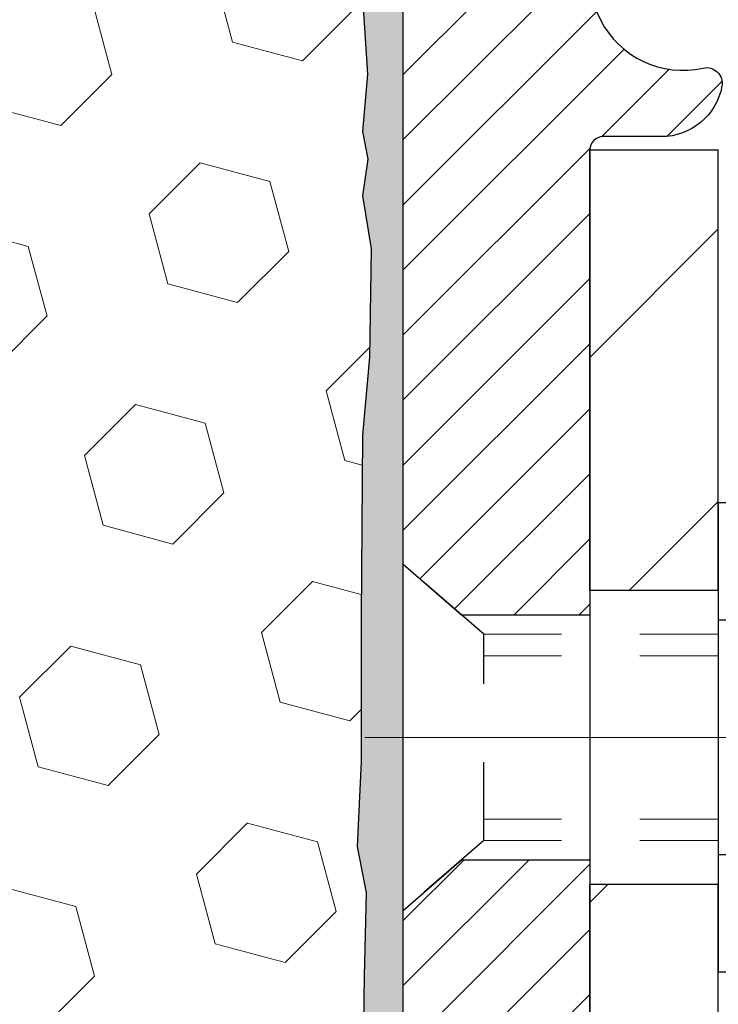
# Model space of a CAD drawing. Extents: x 13 to 3254, y -602 to 1977.
# Drawn here: x 395 to 395, y -577 to -576 of the extents above; entities that cross this region are included whole.
import ezdxf

# ---------------------------------------------------------------- set-up
doc = ezdxf.new("R2010")
doc.units = 0
doc.header["$LTSCALE"] = 5
doc.header["$MEASUREMENT"] = 0
doc.linetypes.add('CENTERX2', pattern=[4, 2.5, -0.5, 0.5, -0.5])
doc.linetypes.add('HIDDEN', pattern=[0.375, 0.25, -0.125])
for name, color, linetype, lineweight in [('CENTERLINE - L', 1, 'CENTERX2', 18), ('EPOXY ADHESIVE - H', 50, 'CONTINUOUS', 15), ('EPOXY ADHESIVE - L', 52, 'CONTINUOUS', 25), ('FOAM INSERT - H', 150, 'CONTINUOUS', 9), ('MIG FOOT - H', 251, 'CONTINUOUS', 20), ('MIG FOOT - L', 7, 'CONTINUOUS', 30), ('MIG RETAINER - H', 251, 'CONTINUOUS', 20), ('MIG RETAINER - L', 7, 'CONTINUOUS', 30), ('SCREW - L', 1, 'CONTINUOUS', 25)]:
    doc.layers.add(name, color=color, linetype=linetype, lineweight=lineweight)

msp = doc.modelspace()

# ---------------------------------------------------------------- hatches: boundary and pattern name
at = {"layer": 'EPOXY ADHESIVE - H'}
h = msp.add_hatch(dxfattribs=at)
h.set_pattern_fill('AR-SAND', color=256, scale=0.03937007874015701)
h.set_pattern_definition([(37.50000000000001, (365.4119612976561, -391.6382711174485), (-0.002480053468882181, 0.07585920350445416), [0, -0.05984251968503865, 0, -0.06692913385826692, 0, -0.06397637795275514]), (7.499999999999999, (365.4119612976561, -391.6382711174485), (0.06967624823888606, 0.1111081128043191), [0, -0.03228346456692874, 0, -0.05393700787401511, 0, -0.02066929133858243]), (327.5, (365.3635361008057, -391.6382711174485), (0.1226040103051755, 0.0002227973833450738), [0, -0.0196850393700785, 0, -0.07086614173228262, 0, -0.09251968503936897]), (317.5, (365.3635361008057, -391.6382711174485), (0.118351441124892, 0.03455415609977319), [0, -0.009842519685039252, 0, -0.04645669291338526, 0, -0.05314960629921196])])
edge = h.paths.add_edge_path()
edge.add_line((395.2704735708161, -579.7069216036009), (395.2704735708161, -579.6062410628101))
edge.add_arc((819.7268008134683, -579.5050487374797), 424.4563393050083, 179.9863404242417, 180.0136595750342, ccw=False)
edge.add_line((395.2704735708174, -579.4038564067845), (395.2691394470481, -577.6160864067845))
edge.add_line((395.2691394470481, -577.6160864067843), (395.0324735708188, -577.6160864067845))
edge.add_line((395.0324735708187, -577.6160864067845), (395.0324720548398, -575.5819198467057))
edge.add_arc((395.2292424468381, -575.412133695947), 0.2598959871882628, 183.9810485659191, 220.7897373617442, ccw=False)
edge.add_line((394.9699735708161, -575.4301773674923), (394.9865516858952, -575.6483868702))
edge.add_line((394.9865516858951, -575.6483868702), (394.9800648903449, -575.7424970668372))
edge.add_line((394.9800648903449, -575.7424970668372), (394.9868252159796, -575.8472586966645))
edge.add_line((394.9868252159796, -575.8472586966645), (394.9804136707973, -575.9205500655286))
edge.add_line((394.9804136707973, -575.9205500655286), (394.9871090762426, -575.9556928186987))
edge.add_line((394.9871090762426, -575.9556928186987), (394.9804136707973, -576.0024697240101))
edge.add_line((394.9804136707973, -576.0024697240101), (394.9912382995221, -576.0704676742289))
edge.add_line((394.9912382995221, -576.0704676742289), (394.9891506556239, -576.208472076502))
edge.add_line((394.9891506556239, -576.208472076502), (394.9804136707973, -576.3083605916701))
edge.add_line((394.9804136707973, -576.3083605916701), (394.9784946139053, -576.5410419065138))
edge.add_line((394.9784946139053, -576.5410419065137), (394.978706755901, -576.724671906044))
edge.add_line((394.978706755901, -576.724671906044), (394.9735495250991, -576.8331540435936))
edge.add_line((394.9735495250991, -576.8331540435936), (394.9852499123476, -576.8924849466554))
edge.add_line((394.9852499123476, -576.8924849466554), (394.9824455045693, -576.9988933412808))
edge.add_line((394.9824455045693, -576.9988933412808), (394.9807632284185, -577.1179254972282))
edge.add_line((394.9807632284185, -577.1179254972282), (394.9765916257836, -577.2565793036109))
edge.add_line((394.9765916257836, -577.2565793036109), (394.9917579072708, -577.4059749774431))
edge.add_line((394.9917579072708, -577.4059749774431), (394.990579615416, -577.6547110541169))
edge.add_line((394.990579615416, -577.6547110541169), (395.053152695164, -577.6758299459624))
edge.add_line((395.053152695164, -577.6758299459624), (395.1623771920652, -577.6856089038698))
edge.add_line((395.1623771920652, -577.6856089038698), (395.2038260442157, -577.8709655455992))
edge.add_line((395.2038260442157, -577.8709655455992), (395.2106048984972, -578.0003769706799))
edge.add_line((395.2106048984972, -578.0003769706799), (395.2204295386248, -578.1248110663837))
edge.add_line((395.2204295386248, -578.1248110663837), (395.2118910198042, -578.272472986273))
edge.add_line((395.2118910198042, -578.272472986273), (395.1980805779938, -578.5366693108654))
edge.add_line((395.1980805779938, -578.5366693108654), (395.2111875169251, -578.8919278287726))
edge.add_line((395.2111875169251, -578.8919278287726), (395.2136190918162, -579.1849865454719))
edge.add_line((395.2136190918162, -579.1849865454719), (395.2159143697626, -579.3381720143824))
edge.add_line((395.2159143697626, -579.3381720143823), (395.2344240931477, -579.4590231529924))
edge.add_line((395.2344240931477, -579.4590231529925), (395.2409476576847, -579.5783408388712))
edge.add_line((395.2409476576847, -579.5783408388712), (395.2185331850806, -579.7069216036009))
edge.add_line((395.2185331850807, -579.7069216036009), (395.2704735708161, -579.7069216036009))
at = {"layer": 'FOAM INSERT - H'}
h = msp.add_hatch(dxfattribs=at)
h.set_pattern_fill('HEX', color=256, scale=0.7375, angle=45, style=0)
h.set_pattern_definition([(45, (364.102445633883, -625.5996552365241), (-0.1129061678314121, 0.1129061678314121), [0.0921875, -0.184375]), (165, (364.102445633883, -625.5996552365241), (-0.04132652567024627, -0.1542326935016583), [0.0921875, -0.184375]), (105, (364.1676320402736, -625.5344688301335), (-0.1542326935016584, -0.04132652567024618), [0.0921875, -0.184375])])
h.paths.add_polyline_path([(395.2185331850807, -579.7069216036009), (395.2409476576847, -579.5783408388712), (395.2344240931477, -579.4590231529925), (395.2159143697626, -579.3381720143823), (395.2136190918162, -579.1849865454718), (395.2111875169251, -578.8919278287726), (395.1980805779938, -578.5366693108654), (395.2118910198042, -578.2724729862729), (395.2204295386248, -578.1248110663837), (395.2106048984972, -578.0003769706799), (395.2038260442157, -577.8709655455992), (395.1623771920652, -577.6856089038698), (395.053152695164, -577.6758299459624), (394.990579615416, -577.6547110541169), (394.9917579072708, -577.405974977443), (394.9765916257836, -577.2565793036109), (394.9807632284185, -577.1179254972282), (394.9824455045693, -576.9988933412808), (394.9852499123476, -576.8924849466554), (394.9735495250991, -576.8331540435936), (394.978706755901, -576.724671906044), (394.9784946139053, -576.5410419065137), (394.9804136707973, -576.3083605916701), (394.9891506556239, -576.2084720765018), (394.9912382995221, -576.0704676742289), (394.9804136707973, -576.0024697240101), (394.9871090762426, -575.9556928186987), (394.9804136707973, -575.9205500655286), (394.9868252159796, -575.8472586966645), (394.9800648903449, -575.7424970668372), (394.9865516858951, -575.6483868702), (394.9699735708161, -575.4301773674923), (394.9699735708187, -575.2082466199556, -0.3419987130706934), (394.9348173208348, -575.2536331435314, -0.4678085754934658), (394.8178810050295, -575.1697182262773), (394.8145420886961, -575.1241978399759, 0.3203919167318623), (394.7402612978012, -575.0348062378408, 0.1509622212112906), (394.2225503737618, -575.0567277394003, 0.240717814618975), (394.097628097477, -575.1891216413027, -0.7498997864182383), (393.9176348336346, -575.1891216413027, 0.2407178146188452), (393.7927125573498, -575.0567277394003, 0.1726759490285167), (393.2040503737609, -575.0567277394014, 0.2407178146172111), (393.0791280974768, -575.1891216413029, -0.749899786415968), (392.8991348336347, -575.1891216413029, 0.2407178146172277), (392.7742125573507, -575.0567277394014, 0.1726759490284244), (392.185550373762, -575.0567277394002, 0.2407178146190238), (392.0606280974771, -575.1891216413027, -0.749899786418391), (391.8806348336347, -575.1891216413027, 0.2407178146189616), (391.7557125573499, -575.0567277394003, 0.1726759490284478), (391.167050373761, -575.0567277394014, 0.2407178146173245), (391.042128097477, -575.1891216413029, -0.749899786416236), (390.8621348336347, -575.1891216413029, 0.2407178146173864), (390.7372125573506, -575.0567277394013, 0.1726759490285797), (390.1485503737614, -575.0567277394005, 0.2407178146189112), (390.0236280974767, -575.1891216413029, -0.7498997864186779), (389.8436348336352, -575.189121641303, 0.2407178146188604), (389.7187125573505, -575.0567277394006, 0.1514185568890632), (389.1994873100347, -575.0352062217258, 0.3199000529214273), (389.1253790569389, -575.1245522508045), (389.1220661366076, -575.1697182262859, -0.4678085753413749), (389.0051298208335, -575.2536331435608, -0.3419987132085753), (388.969973570819, -575.2082466199687), (388.9699735708189, -575.4301773674919, -0.1620058556709659), (388.9074735708189, -575.5819216036008), (388.9074735708189, -576.2694216036011, 0.4142135623730951), (388.7199735708189, -576.4569216036011), (388.7199735708189, -576.7694216036011, 0.4142135623730951), (388.9074735708189, -576.9569216036011), (388.9074735708189, -577.4569216036011, 0.4142135623730951), (388.7199735708189, -577.6444216036011), (388.7199735708189, -577.9569216036011, 0.4142135623730951), (388.9074735708189, -578.1444216036011), (388.9074735708189, -579.7069216036011)])
at = {"layer": 'MIG FOOT - H'}
h = msp.add_hatch(dxfattribs=at)
h.set_pattern_fill('ANSI31', color=256, scale=1.9685, style=0)
h.set_pattern_definition([(45, (-554.1412967185645, -1042.269588329021), (-0.1739924623457148, 0.1739924623457148), [])])
h.paths.add_polyline_path([(395.4344735708167, -575.9440864067844), (395.2704735708167, -575.9440864067845), (395.2704735708174, -576.5065864067845), (395.4344735708171, -576.5065864067845)])
edge = h.paths.add_edge_path()
edge.add_line((397.989223539817, -585.0272464067843), (395.6248035708172, -585.0272464067843))
edge.add_arc((395.6248035708171, -584.8369164067844), 0.1903299999999604, 179.9999999999829, 270.0000000000342, ccw=False)
edge.add_line((395.4344735708171, -584.8369164067843), (395.4344735708174, -576.8815864067844))
edge.add_line((395.4344735708174, -576.8815864067845), (395.2704735708172, -576.8815864067845))
edge.add_line((395.2704735708172, -576.8815864067845), (395.2704735708172, -584.8369164067844))
edge.add_arc((395.6248035708173, -584.8369164067843), 0.3543300000001182, 180.0000000000092, 269.9999999999816)
edge.add_line((395.6248035708172, -585.1912464067843), (397.9892235398171, -585.1912464067843))
edge.add_line((397.9892235398171, -585.1912464067843), (397.989223539817, -585.0272464067843))
h.paths.add_polyline_path([(398.9579735708169, -585.0272464067845), (398.4267266018169, -585.0272464067845), (398.4267266018168, -585.1912464067844), (398.9579735708173, -585.1912464067843)])
at = {"layer": 'MIG RETAINER - H'}
h = msp.add_hatch(dxfattribs=at)
h.set_pattern_fill('ANSI31', color=256, scale=0.47, style=0)
h.set_pattern_definition([(45, (-554.1412967185645, -1012.968444635465), (-0.04154252339470966, 0.04154252339470967), [])])
h.paths.add_polyline_path([(395.0324735708187, -577.6160864067845), (395.0324735708173, -576.9149694996502), (395.1067699050994, -576.85038468159), (395.2704735708172, -576.85038468159), (395.2704735708177, -577.6160864067843)])
edge = h.paths.add_edge_path()
edge.add_arc((395.8124735708156, -575.1670864067821), 0.07800000000003138, 270.000000000501, 360.0000000000418)
edge.add_line((395.8904735708157, -575.1670864067821), (395.8904735708153, -574.904086406785))
edge.add_arc((395.9104735708156, -574.9040864067848), 0.02000000000020918, 90.00000000195422, 180.0000000006514, ccw=False)
edge.add_line((395.9104735708149, -574.8840864067846), (395.9974735708147, -574.8840864067827))
edge.add_arc((395.9974735708154, -574.9140864067828), 0.03000000000002956, 2.1719870346714742e-10, 90.0000000013028, ccw=False)
edge.add_line((396.0274735708154, -574.9140864067826), (396.0274735708161, -575.4490864067898))
edge.add_arc((395.8704735708162, -575.4490864067899), 0.1569999999999254, -90.00000000033191, 6.230038707144558e-11, ccw=False)
edge.add_line((395.8704735708152, -575.6060864067899), (395.704213255858, -575.606086406789))
edge.add_arc((395.7042132558686, -575.6848260918206), 0.07873968503150763, 90.00000000777618, 177.4144840053407)
edge.add_arc((395.5106707968025, -575.6760864067851), 0.114999999999426, 275.2124696741832, 357.41448399788595, ccw=False)
edge.add_arc((395.5193014821277, -575.7706935485384), 0.02000000000000517, 160.3257550186187, 275.2124696744299, ccw=False)
edge.add_arc((395.3892545156963, -575.7241959343502), 0.1181095275611714, 340.3257550185371, 642.6342225154141)
edge.add_arc((395.4194626758567, -575.8589613181214), 0.02000000000040289, -10.621520467928804, 102.63422251394002, ccw=False)
edge.add_arc((395.3614735708166, -575.8480864067834), 0.07899999999997757, 270.0000000008245, 349.3784795304081, ccw=False)
edge.add_line((395.3614735708177, -575.9270864067834), (395.2874735708165, -575.9270864067845))
edge.add_arc((395.2874735708168, -575.9440864067845), 0.01699999999999591, 90.00000000076633, 180)
edge.add_line((395.2704735708167, -575.9440864067845), (395.2704735708173, -576.5377881319793))
edge.add_line((395.2704735708173, -576.5377881319793), (395.1067699050994, -576.5377881319793))
edge.add_line((395.1067699050994, -576.5377881319793), (395.0324735708173, -576.4732033139189))
edge.add_line((395.0324735708173, -576.4732033139189), (395.0324735708154, -574.9140864067854))
edge.add_arc((395.0624735708153, -574.9140864067854), 0.02999999999985903, 90.00000000043423, 180.0000000002171, ccw=False)
edge.add_line((395.062473570815, -574.8840864067854), (395.1274735708152, -574.8840864067847))
edge.add_arc((395.1274735708154, -574.9040864067848), 0.01999999999998181, 0, 90.00000000065143, ccw=False)
edge.add_line((395.1474735708154, -574.9040864067848), (395.1474735708157, -575.1670864067862))
edge.add_arc((395.2254735708157, -575.1670864067861), 0.07799999999997453, 180.0000000000835, 270.0000000004176)
edge.add_line((395.2254735708163, -575.2450864067861), (395.2294735708163, -575.2450864067861))
edge.add_arc((395.2294735708159, -575.1670864067862), 0.07799999999986085, 270.000000000334, 360.0000000001671)
edge.add_line((395.3074735708157, -575.167086406786), (395.3074735708154, -574.9040864067854))
edge.add_arc((395.3274735708154, -574.9040864067854), 0.01999999999998181, 90.00000000032571, 180, ccw=False)
edge.add_line((395.3274735708152, -574.8840864067854), (395.4689202188716, -574.8840864067845))
edge.add_line((395.4689202188716, -574.8840864067844), (395.4689202188716, -575.2149816130016))
edge.add_line((395.4689202188716, -575.2149816130017), (395.4882057812693, -575.2343122199036))
edge.add_line((395.4882057812693, -575.2343122199035), (395.4882057812693, -575.3114544694888))
edge.add_line((395.4882057812693, -575.3114544694888), (395.5460624684579, -575.3500255942818))
edge.add_line((395.5460624684579, -575.3500255942818), (395.6039191556466, -575.3114544694888))
edge.add_line((395.6039191556466, -575.3114544694888), (395.6039191556466, -575.2343122199036))
edge.add_line((395.6039191556466, -575.2343122199035), (395.6232047180434, -575.2150266575075))
edge.add_line((395.6232047180434, -575.2150266575075), (395.6232047180434, -574.8840864067844))
edge.add_line((395.6232047180434, -574.8840864067844), (395.7104735708154, -574.8840864067843))
edge.add_arc((395.7104735708154, -574.9040864067842), 0.01999999999998181, 0, 90, ccw=False)
edge.add_line((395.7304735708154, -574.9040864067842), (395.7304735708157, -575.1670864067823))
edge.add_arc((395.8084735708158, -575.1670864067821), 0.07800000000008822, 180.000000000167, 270.000000000334)
edge.add_line((395.8084735708163, -575.2450864067822), (395.8124735708163, -575.2450864067822))

# ---------------------------------------------------------------- linework, layer by layer
at = {"layer": 'CENTERLINE - L', "ltscale": 0.3}
msp.add_line((395.9824930153714, -576.6940864067845), (394.9834700962913, -576.6940864067845), dxfattribs=at)
at = {"layer": 'EPOXY ADHESIVE - L'}
msp.add_lwpolyline([(395.2704735708174, -579.4038564067845), (395.2691394470481, -577.6160864067843), (395.0324735708187, -577.6160864067845), (395.0324720548398, -575.5819198467055, -0.162003564913253)], format="xyb", dxfattribs=at)
msp.add_lwpolyline([(394.9800648903449, -575.7424970668372), (394.9868252159796, -575.8472586966645), (394.9804136707973, -575.9205500655286), (394.9871090762426, -575.9556928186987), (394.9804136707973, -576.0024697240101), (394.9912382995221, -576.0704676742289), (394.9891506556239, -576.208472076502), (394.9804136707973, -576.3083605916701), (394.9784946139053, -576.5410419065137), (394.978706755901, -576.724671906044), (394.9735495250991, -576.8331540435936), (394.9852499123476, -576.8924849466554), (394.9824455045693, -576.9988933412808), (394.9807632284185, -577.1179254972282), (394.9765916257836, -577.2565793036109), (394.9917579072708, -577.4059749774431), (394.990579615416, -577.6547110541169), (395.053152695164, -577.6758299459624), (395.1623771920652, -577.6856089038698), (395.2038260442157, -577.8709655455992)], dxfattribs=at)
at = {"layer": 'MIG FOOT - L'}
for p, q in [((395.2704735708174, -576.5065864067845), (395.2704735708167, -575.9440864067845)), ((395.2704735708167, -575.9440864067845), (395.4344735708167, -575.9440864067845)), ((395.4344735708171, -576.5065864067845), (395.4344735708167, -575.9440864067844)), ((395.2704735708174, -576.5065864067845), (395.2704735708172, -576.8815864067845)), ((395.4344735708171, -576.5065864067845), (395.2704735708174, -576.5065864067845)), ((395.4344735708171, -576.5065864067845), (395.4344735708171, -576.8815864067845)), ((395.2704735708172, -584.8369164067843), (395.2704735708172, -576.8815864067845)), ((395.2704735708172, -576.8815864067845), (395.4344735708171, -576.8815864067845)), ((395.4344735708171, -584.8369164067843), (395.4344735708169, -576.8815864067845))]:
    msp.add_line(p, q, dxfattribs=at)
at = {"layer": 'MIG RETAINER - L'}
msp.add_line((395.0324735708173, -576.3845518153528), (395.0324735708173, -576.3845518153528), dxfattribs=at)
msp.add_lwpolyline([(395.6255537274157, -575.6812741089334, -0.3748896829303737), (395.521118468512, -575.7906108415392, -0.5479758845004098), (395.5004690425808, -575.7639601080568, 3.888295204768812), (395.4150881535929, -575.8394455922835, -0.5387583055402678), (395.4391199995997, -575.8626477287438, -0.3609021040651776), (395.3614735708177, -575.9270864067834), (395.2874735708165, -575.9270864067845, 0.414213562369066), (395.2704735708167, -575.9440864067845), (395.2704735708173, -576.5377881319793), (395.1067699050994, -576.5377881319793), (395.0324735708173, -576.4732033139189), (395.0324735708154, -574.9140864067855, -0.4142135623706347)], format="xyb", dxfattribs=at)
msp.add_lwpolyline([(395.0324735708187, -577.6160864067845), (395.0324735708173, -576.9149694996502), (395.1067699050994, -576.85038468159), (395.2704735708172, -576.85038468159), (395.2704735708177, -577.6160864067843)], close=True, dxfattribs=at)
at = {"layer": 'SCREW - L'}
for p, q in [((395.6747638910957, -576.3943708391198), (395.4344735708169, -576.3943708391198)), ((395.4344735708169, -576.3943708391198), (395.4344735708169, -576.9937959114828)), ((395.6747638910957, -576.5442271072105), (395.4344735708169, -576.5442271072105)), ((395.6747638910957, -576.843939643392), (395.4344735708169, -576.8439396433921)), ((395.6747638910957, -576.9937959114828), (395.4344735708169, -576.9937959114828))]:
    msp.add_line(p, q, dxfattribs=at)
at = {"layer": 'SCREW - L', "linetype": 'HIDDEN', "ltscale": 0.025}
for p, q in [((395.0324735708173, -576.9149694996502), (395.0324735708173, -576.4732033139189)), ((395.1350399502177, -576.5623629072783), (395.0324735708173, -576.4732033139189)), ((395.1350469248628, -576.8258038433245), (395.1350399502177, -576.5623629072783)), ((395.1350469248628, -576.8258038433245), (395.0324735708173, -576.9149694996502))]:
    msp.add_line(p, q, dxfattribs=at)
at = {"layer": 'SCREW - L', "linetype": 'HIDDEN', "lineweight": 5, "ltscale": 0.025}
for p, q in [((395.434473570817, -576.5623629072782), (395.1350399502177, -576.5623629072783)), ((395.4344735708169, -576.5898046714498), (395.1350406767432, -576.5898046714497)), ((395.4344735708169, -576.7983620791531), (395.1350461983373, -576.7983620791531)), ((395.434473570817, -576.8258038433244), (395.1350469248628, -576.8258038433245))]:
    msp.add_line(p, q, dxfattribs=at)

doc.saveas('drawing.dxf')
